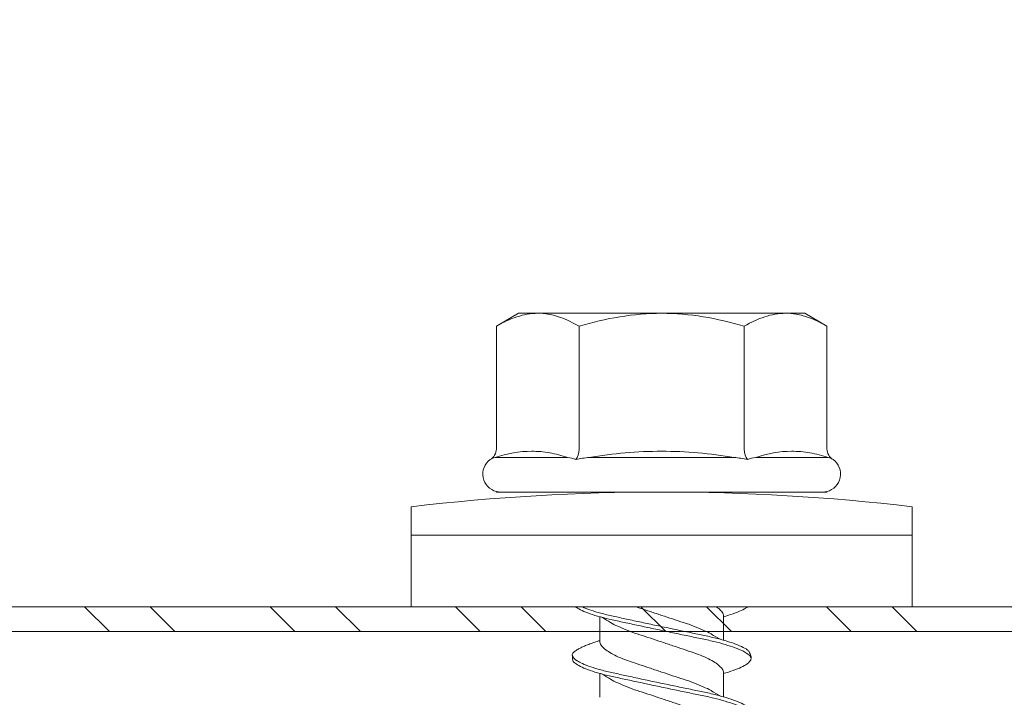
# Model space of a CAD drawing. Units: millimetres. Extents: x 1174 to 10637, y 1653 to 4249.
# Drawn here: x 6149 to 6172, y 2233 to 2249 of the extents above; entities that cross this region are included whole.
import ezdxf

# ---------------------------------------------------------------- set-up
doc = ezdxf.new("R2010")
doc.units = ezdxf.units.MM
for name, color, linetype, lineweight in [('DLS_Profil', 6, 'Continuous', 0), ('DLS_Profil_C', 130, 'Continuous', 0), ('DLS_Vida', 251, 'Continuous', 0)]:
    doc.layers.add(name, color=color, linetype=linetype, lineweight=lineweight)

# ---------------------------------------------------------------- blocks, each defined once
blk = doc.blocks.new('DLS_Profil_Omega3')
blk.add_line((-235.163, 0), (1091.136, 0))
blk = doc.blocks.new('DLS_Profil_Boardex_DC50')
h = blk.add_hatch()
h.set_pattern_fill('STEEL', color=256, scale=0.1)
h.set_pattern_definition([(45, (-138.25525, 426.21733), (-0.2245064, 0.2245064), []), (45, (-138.25525, 426.37608), (-0.2245064, 0.2245064), [])])
edge = h.paths.add_edge_path()
edge.add_line((1.995, -3.89), (1.795, -3.89))
edge.add_arc((1.795, -3.985), 0.095, 90, 270)
edge.add_line((1.795, -4.08), (2.275, -4.08))
edge.add_arc((2.275, -3.905), 0.175, -90, 0)
edge.add_line((2.45, -3.905), (2.45, -0.055))
edge.add_arc((2.275, -0.055), 0.175, 0, 90)
edge.add_line((2.275, 0.12), (1.5671, 0.12))
edge.add_arc((1.5624, -0.035), 0.155, 88.2579, 146.813)
edge.add_arc((1.2973, 0.118), 0.1516, -77.515, -26.6862, ccw=False)
edge.add_line((1.33, -0.03), (-1.3264, -0.03))
edge.add_arc((-1.2655, 0.1545), 0.1943, 208.6109, 251.7294, ccw=False)
edge.add_arc((-1.5675, -0.0567), 0.1767, 41.9677, 89.8877)
edge.add_line((-1.5671, 0.12), (-2.275, 0.12))
edge.add_arc((-2.275, -0.055), 0.175, 90, 180)
edge.add_line((-2.45, -0.055), (-2.45, -5.005))
edge.add_arc((-2.275, -5.005), 0.175, 180, 270)
edge.add_line((-2.275, -5.18), (-1.795, -5.18))
edge.add_arc((-1.795, -5.085), 0.095, -90, 90)
edge.add_line((-1.795, -4.99), (-1.995, -4.99))
edge.add_line((-1.995, -4.99), (-1.995, -5.05))
edge.add_line((-1.995, -5.05), (-1.795, -5.05))
edge.add_arc((-1.795, -5.085), 0.035, -90, 90, ccw=False)
edge.add_line((-1.795, -5.12), (-2.275, -5.12))
edge.add_arc((-2.275, -5.005), 0.115, -180, -90, ccw=False)
edge.add_line((-2.39, -5.005), (-2.39, -0.055))
edge.add_arc((-2.275, -0.055), 0.115, 90, 180, ccw=False)
edge.add_line((-2.275, 0.06), (-1.5671, 0.06))
edge.add_arc((-1.5652, -0.0454), 0.1054, 32.902, 91.0271, ccw=False)
edge.add_arc((-1.3225, 0.0771), 0.1674, 202.9343, 266.3556)
edge.add_line((-1.3332, -0.09), (1.3436, -0.09))
edge.add_arc((1.3033, 0.1146), 0.2086, -78.8536, -24.853)
edge.add_arc((1.5679, -0.0425), 0.1025, 90.4181, 137.3245, ccw=False)
edge.add_line((1.5671, 0.06), (2.275, 0.06))
edge.add_arc((2.275, -0.055), 0.115, 0, 90, ccw=False)
edge.add_line((2.39, -0.055), (2.39, -3.905))
edge.add_arc((2.275, -3.905), 0.115, -90, 0, ccw=False)
edge.add_line((2.275, -4.02), (1.795, -4.02))
edge.add_arc((1.795, -3.985), 0.035, -270, -90, ccw=False)
edge.add_line((1.795, -3.95), (1.995, -3.95))
edge.add_line((1.995, -3.95), (1.995, -3.89))
for points in [[(1.33, -0.03), (-1.3264, -0.03, -0.190392), (-1.4361, 0.0615, 0.212192), (-1.5671, 0.12), (-2.275, 0.12, 0.414214), (-2.45, -0.055), (-2.45, -5.005, 0.414214)], [(-2.39, -5.005), (-2.39, -0.055, -0.414214), (-2.275, 0.06), (-1.5671, 0.06, -0.2592), (-1.4767, 0.0119, 0.284015), (-1.3332, -0.09), (1.3436, -0.09, 0.240082)]]:
    blk.add_lwpolyline(points, format="xyb")
blk = doc.blocks.new('DLS_Vida_DrillexSapkali')
at = {"color": 0, "linetype": 'Continuous', "lineweight": 15}
for p, q in [((-1.732, 12.124), (-2.425, 12.124)), ((-1.732, 0), (-1.732, 12.124)), ((0, 12.124), (-1.732, 12.124)), ((-1.732, 12.124), (-1.732, 0)), ((-1.732, 0), (-1.732, 12.124)), ((0, 0), (0, 12.124)), ((-6.8, 10.062), (-7.11, 9.526)), ((-3.822, 10.062), (-6.8, 10.062)), ((-3.62, 8.34), (-3.62, 10.096)), ((-2.78, 10.062), (-2.792, 10.062)), ((-2.78, 10.062), (-2.78, 9.955)), ((-2.78, 8.169), (-2.78, 9.955)), ((-7.11, 9.526), (-7.11, 9.062)), ((-7.11, 6.062), (-7.11, 9.062)), ((-2.78, 8.872), (-2.78, 8.729)), ((-2.78, 8.729), (-2.78, 8.443)), ((-2.78, 3.682), (-2.78, 8.443)), ((-3.822, 8.062), (-6.8, 8.062)), ((-3.62, 4.305), (-3.62, 7.819)), ((0.24, 7.563), (0.819, 7.563)), ((1.613, 7.563), (2.192, 7.563)), ((-7.11, 6.062), (-7.11, 3.062)), ((0.239, 4.563), (0.809, 4.563)), ((1.612, 4.563), (2.182, 4.563)), ((-3.822, 4.062), (-6.8, 4.062)), ((-2.78, 2.169), (-2.78, 3.955)), ((-3.62, 2.028), (-3.62, 3.785)), ((-2.78, 3.682), (-2.78, 3.396)), ((-7.11, 3.062), (-7.11, 2.598)), ((-7.11, 2.598), (-6.8, 2.062)), ((-2.78, 2.169), (-2.78, 2.062)), ((-3.822, 2.062), (-6.8, 2.062)), ((-2.78, 2.062), (-2.792, 2.062)), ((-1.732, 0), (-2.425, 0)), ((-2.425, 0), (-1.732, 0)), ((-1.732, 0), (0, 0)), ((-1.732, 0), (0, 0))]:
    blk.add_line(p, q, dxfattribs=at)
for centre, radius, start, end in [((49.182, 6.062), 51.962, 173.3002, 186.6998), ((49.182, 6.062), 51.962, 173.3002, 186.6998), ((-3.213, 9.959), 0.433, 13.7281, 144.4321), ((-3.213, 2.165), 0.433, 215.5332, 346.2509)]:
    blk.add_arc(centre, radius, start, end, dxfattribs=at)
for points, knots in [([(-7.11, 9.062), (-7.11, 9.232), (-7.08, 9.401), (-6.972, 9.734), (-6.895, 9.899), (-6.8, 10.062)], [0, 0, 0, 0, 0.5, 0.5, 1, 1, 1, 1]), ([(-3.62, 10.096), (-3.713, 9.801), (-3.769, 9.505), (-3.769, 9.064), (-3.755, 8.917), (-3.704, 8.627), (-3.666, 8.483), (-3.62, 8.34)], [0, 0, 0, 0, 0.5, 0.5, 0.75, 0.75, 1, 1, 1, 1]), ([(0, 8.148), (0.004, 8.143), (0.034, 8.099), (0.09, 8.003), (0.169, 7.803), (0.245, 7.556), (0.315, 7.26), (0.386, 6.933), (0.463, 6.577), (0.541, 6.21), (0.62, 5.836), (0.696, 5.471), (0.768, 5.12), (0.837, 4.798), (0.914, 4.513), (0.992, 4.277), (1.066, 4.098), (1.111, 4.029), (1.132, 3.998)], [0.0540527, 0.0540527, 0.0540527, 0.0540527, 0.0630558, 0.1273032, 0.1896294, 0.2537656, 0.3160184, 0.3800405, 0.4424593, 0.5067016, 0.5690011, 0.633107, 0.6953908, 0.759452, 0.8218659, 0.8861046, 0.9483755, 1, 1, 1, 1]), ([(1.137, 8.221), (1.129, 8.215), (1.103, 8.196), (1.067, 8.152), (1.027, 8.087), (0.991, 8.021), (0.951, 7.933), (0.91, 7.831), (0.868, 7.717), (0.838, 7.624), (0.822, 7.573), (0.819, 7.563)], [0, 0, 0, 0, 0.0795762, 0.2401902, 0.3213156, 0.4307376, 0.5409359, 0.6535761, 0.7670573, 0.8755538, 0.8985204, 0.8985204, 0.8985204, 0.8985204]), ([(1.306, 8.107), (1.303, 8.112), (1.274, 8.167), (1.231, 8.202), (1.177, 8.23), (1.151, 8.224), (1.137, 8.221)], [0, 0, 0, 0, 0.0470279, 0.4920801, 0.7448018, 1, 1, 1, 1]), ([(2.459, 3.946), (2.45, 3.953), (2.417, 3.977), (2.356, 4.084), (2.278, 4.262), (2.199, 4.498), (2.122, 4.779), (2.052, 5.101), (1.982, 5.447), (1.905, 5.814), (1.827, 6.185), (1.748, 6.556), (1.671, 6.91), (1.6, 7.242), (1.531, 7.537), (1.454, 7.788), (1.379, 7.985), (1.329, 8.068), (1.306, 8.107)], [0, 0, 0, 0, 0.025187, 0.089635, 0.155947, 0.220726, 0.287396, 0.351929, 0.418303, 0.482772, 0.54911, 0.613886, 0.680552, 0.745065, 0.81142, 0.875909, 0.94227, 1, 1, 1, 1]), ([(1.308, 8.21), (1.309, 8.21), (1.333, 8.205), (1.385, 8.136), (1.463, 8.003), (1.542, 7.803), (1.618, 7.556), (1.689, 7.26), (1.759, 6.933), (1.836, 6.577), (1.914, 6.21), (1.993, 5.836), (2.069, 5.471), (2.141, 5.12), (2.21, 4.798), (2.287, 4.513), (2.365, 4.277), (2.439, 4.098), (2.485, 4.029), (2.505, 3.998)], [0, 0, 0, 0, 0.000631, 0.063056, 0.127303, 0.189629, 0.253766, 0.316018, 0.380041, 0.442459, 0.506702, 0.569001, 0.633107, 0.695391, 0.759452, 0.821866, 0.886105, 0.948375, 1, 1, 1, 1]), ([(-7.11, 6.062), (-7.11, 6.401), (-7.08, 6.744), (-6.972, 7.411), (-6.894, 7.739), (-6.8, 8.062)], [0, 0, 0, 0, 0.5, 0.5, 1, 1, 1, 1]), ([(1.086, 3.946), (1.077, 3.953), (1.044, 3.977), (0.982, 4.084), (0.904, 4.262), (0.825, 4.498), (0.749, 4.779), (0.679, 5.101), (0.609, 5.447), (0.532, 5.814), (0.453, 6.185), (0.374, 6.556), (0.298, 6.91), (0.227, 7.242), (0.157, 7.537), (0.081, 7.788), (0.028, 7.926), (0.001, 7.983), (0, 7.985)], [0, 0, 0, 0, 0.0251867, 0.0896345, 0.1559466, 0.2207256, 0.2873965, 0.3519286, 0.4183026, 0.4827722, 0.5491095, 0.6138857, 0.6805521, 0.7450646, 0.8114195, 0.8759089, 0.9422696, 0.9438269, 0.9438269, 0.9438269, 0.9438269]), ([(-3.62, 7.819), (-3.713, 7.237), (-3.769, 6.652), (-3.769, 5.77), (-3.755, 5.475), (-3.704, 4.888), (-3.666, 4.596), (-3.62, 4.305)], [0, 0, 0, 0, 0.5, 0.5, 0.75, 0.75, 1, 1, 1, 1]), ([(0.253, 7.515), (0.364, 7.313), (0.431, 7.233), (0.486, 7.073), (0.594, 6.847), (0.675, 6.594), (0.762, 6.332), (0.852, 6.061), (0.941, 5.793), (1.03, 5.531), (1.112, 5.286), (1.193, 5.066), (1.28, 4.882), (1.369, 4.734), (1.459, 4.629), (1.542, 4.568), (1.59, 4.565), (1.612, 4.563)], [0.0046437, 0.0046437, 0.0046437, 0.0046437, 0.0352634, 0.1048323, 0.1764445, 0.245064, 0.3156689, 0.3842468, 0.4547277, 0.5242974, 0.5959126, 0.6645017, 0.7350747, 0.803639, 0.8741048, 0.9436747, 1, 1, 1, 1]), ([(2.159, 4.647), (2.064, 4.817), (2, 4.896), (1.945, 5.054), (1.837, 5.28), (1.756, 5.533), (1.669, 5.795), (1.58, 6.066), (1.49, 6.334), (1.401, 6.596), (1.319, 6.841), (1.239, 7.061), (1.152, 7.245), (1.062, 7.393), (0.972, 7.497), (0.89, 7.559), (0.841, 7.562), (0.819, 7.563)], [0.006526, 0.006526, 0.006526, 0.006526, 0.0352634, 0.1048323, 0.1764445, 0.245064, 0.3156689, 0.3842468, 0.4547277, 0.5242974, 0.5959126, 0.6645017, 0.7350747, 0.803639, 0.8741048, 0.9436747, 1, 1, 1, 1]), ([(1.626, 7.515), (1.738, 7.313), (1.804, 7.233), (1.859, 7.073), (1.968, 6.847), (2.048, 6.594), (2.135, 6.332), (2.225, 6.061), (2.314, 5.793), (2.403, 5.531), (2.485, 5.286), (2.566, 5.066), (2.653, 4.882), (2.743, 4.734), (2.832, 4.629), (2.915, 4.568), (2.964, 4.565), (2.986, 4.563)], [0.0046437, 0.0046437, 0.0046437, 0.0046437, 0.0352634, 0.1048323, 0.1764445, 0.245064, 0.3156689, 0.3842468, 0.4547277, 0.5242974, 0.5959126, 0.6645017, 0.7350747, 0.803639, 0.8741048, 0.9436747, 1, 1, 1, 1]), ([(0.786, 4.647), (0.691, 4.817), (0.627, 4.896), (0.572, 5.054), (0.464, 5.28), (0.383, 5.533), (0.296, 5.795), (0.206, 6.066), (0.117, 6.334), (0.048, 6.538), (0.01, 6.65), (0, 6.68)], [0.006526, 0.006526, 0.006526, 0.006526, 0.0352634, 0.1048323, 0.1764445, 0.245064, 0.3156689, 0.3842468, 0.4547277, 0.5242974, 0.5490911, 0.5490911, 0.5490911, 0.5490911]), ([(-6.8, 4.062), (-6.894, 4.388), (-6.973, 4.721), (-7.081, 5.388), (-7.11, 5.724), (-7.11, 6.062)], [0, 0, 0, 0, 0.5, 0.5, 1, 1, 1, 1]), ([(0, 4.736), (0.029, 4.696), (0.087, 4.628), (0.168, 4.568), (0.217, 4.565), (0.239, 4.563)], [0.8072081, 0.8072081, 0.8072081, 0.8072081, 0.8741048, 0.9436747, 1, 1, 1, 1]), ([(0, 3.978), (0.023, 4.006), (0.073, 4.092), (0.148, 4.267), (0.205, 4.436), (0.235, 4.546), (0.239, 4.563)], [0.147161, 0.147161, 0.147161, 0.147161, 0.3645337, 0.6022444, 0.8468262, 0.8926811, 0.8926811, 0.8926811, 0.8926811]), ([(1.327, 3.938), (1.34, 3.947), (1.377, 3.973), (1.443, 4.085), (1.522, 4.267), (1.578, 4.436), (1.608, 4.546), (1.612, 4.563)], [0, 0, 0, 0, 0.1191986, 0.3645337, 0.6022444, 0.8468262, 0.8926811, 0.8926811, 0.8926811, 0.8926811]), ([(-7.11, 3.062), (-7.11, 3.232), (-7.08, 3.401), (-6.972, 3.734), (-6.895, 3.899), (-6.8, 4.062)], [0, 0, 0, 0, 0.5, 0.5, 1, 1, 1, 1]), ([(1.132, 3.998), (1.137, 3.989), (1.167, 3.937), (1.219, 3.904), (1.276, 3.89), (1.315, 3.926), (1.327, 3.938)], [0, 0, 0, 0, 0.073204, 0.439618, 0.816535, 1, 1, 1, 1]), ([(-3.62, 3.785), (-3.713, 3.498), (-3.769, 3.209), (-3.769, 2.768), (-3.755, 2.62), (-3.704, 2.324), (-3.666, 2.176), (-3.62, 2.028)], [0, 0, 0, 0, 0.5, 0.5, 0.75, 0.75, 1, 1, 1, 1])]:
    blk.add_open_spline(points, degree=3, knots=knots, dxfattribs=at)
for points in [[(-3.822, 10.062), (-3.718, 10.062), (-3.624, 10.128), (-3.565, 10.211)], [(-3.565, 10.211), (-3.591, 10.174), (-3.608, 10.136), (-3.62, 10.096)], [(-2.78, 9.955), (-2.78, 9.991), (-2.783, 10.027), (-2.792, 10.062)], [(-6.8, 8.062), (-6.989, 8.389), (-7.11, 8.721), (-7.11, 9.062)], [(-3.822, 8.062), (-3.718, 8.062), (-3.624, 8.095), (-3.565, 8.137)], [(-3.62, 8.34), (-3.608, 8.272), (-3.591, 8.204), (-3.565, 8.137)], [(-3.565, 8.137), (-3.591, 8.032), (-3.608, 7.926), (-3.62, 7.819)], [(-3.62, 4.305), (-3.608, 4.198), (-3.591, 4.092), (-3.565, 3.988)], [(-3.822, 4.062), (-3.718, 4.062), (-3.624, 4.029), (-3.565, 3.988)], [(-3.565, 3.988), (-3.591, 3.92), (-3.608, 3.853), (-3.62, 3.785)], [(-6.8, 2.062), (-6.989, 2.389), (-7.11, 2.721), (-7.11, 3.062)], [(-2.78, 2.169), (-2.78, 2.133), (-2.783, 2.098), (-2.792, 2.062)], [(-3.822, 2.062), (-3.718, 2.062), (-3.624, 1.996), (-3.565, 1.913)], [(-3.62, 2.028), (-3.608, 1.989), (-3.591, 1.95), (-3.565, 1.913)]]:
    blk.add_open_spline(points, degree=3, dxfattribs=at)
for points in [[(1.175, 8.225), (1.228, 8.223), (1.289, 8.214), (1.308, 8.21)], [(1.086, 3.946), (1.138, 3.92), (1.181, 3.904), (1.256, 3.899)]]:
    blk.add_spline(points, degree=3, dxfattribs=at)

msp = doc.modelspace()

# ---------------------------------------------------------------- block references
at = {"layer": 'DLS_Profil'}
msp.add_blockref('DLS_Profil_Omega3', (6324.433, 2234.616), dxfattribs=at)
at = {"layer": 'DLS_Profil_C', "xscale": 10.00000000000001, "yscale": 10.00000000000001, "zscale": 10.00000000000001, "rotation": 90}
msp.add_blockref('DLS_Profil_Boardex_DC50', (6138.796, 2259.116), dxfattribs=at)
at = {"layer": 'DLS_Vida', "xscale": -1, "rotation": 90}
msp.add_blockref('DLS_Vida_DrillexSapkali', (6170.158, 2235.216), dxfattribs=at)

doc.saveas('drawing.dxf')
